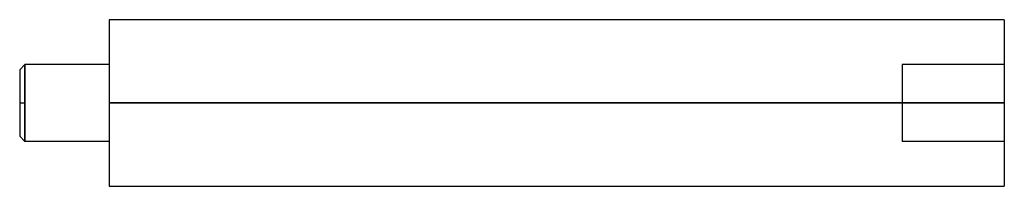
# Model space of a CAD drawing. Units: millimetres. Extents: x -7 to 70, y -6.5 to 6.5.
import ezdxf

# ---------------------------------------------------------------- set-up
doc = ezdxf.new("R2010")
doc.units = ezdxf.units.MM
doc.layers.add('MAIN-1', color=7, linetype='Continuous')
doc.layers.add('MAIN-2', color=7, linetype='Continuous')

msp = doc.modelspace()

# ---------------------------------------------------------------- linework, layer by layer
at = {"layer": 'MAIN-1'}
for p, q in [((70, 6.5), (0, 6.5)), ((0, 6.5), (0, 0)), ((70, 6.5), (70, 0)), ((-6.6, 3), (-7, 2.6)), ((-7, 2.6), (-7, 0)), ((0, 3), (-6.6, 3)), ((-6.6, 3), (-6.6, 0)), ((-7, 0), (-7, -2.6)), ((-7, 0), (-6.6, 0)), ((-6.6, 0), (-6.6, -3)), ((0, 0), (0, -6.5)), ((70, 0), (0, 0)), ((70, 0), (70, -6.5)), ((-7, -2.6), (-6.6, -3)), ((0, -3), (-6.6, -3)), ((0, -6.5), (70, -6.5))]:
    msp.add_line(p, q, dxfattribs=at)
at = {"layer": 'MAIN-2'}
for p, q in [((0, 6.5), (0, 6.5)), ((70, 6.5), (70, 6.5)), ((-6.6, 0), (-6.6, 3)), ((70, 3), (62, 3)), ((62, 3), (62, -3)), ((-7, 0), (-6.6, 0)), ((-6.6, -3), (-6.6, 0)), ((0, 0), (70, 0)), ((70, -3), (62, -3)), ((0, -6.5), (0, -6.5)), ((70, -6.5), (70, -6.5))]:
    msp.add_line(p, q, dxfattribs=at)

doc.saveas('drawing.dxf')
